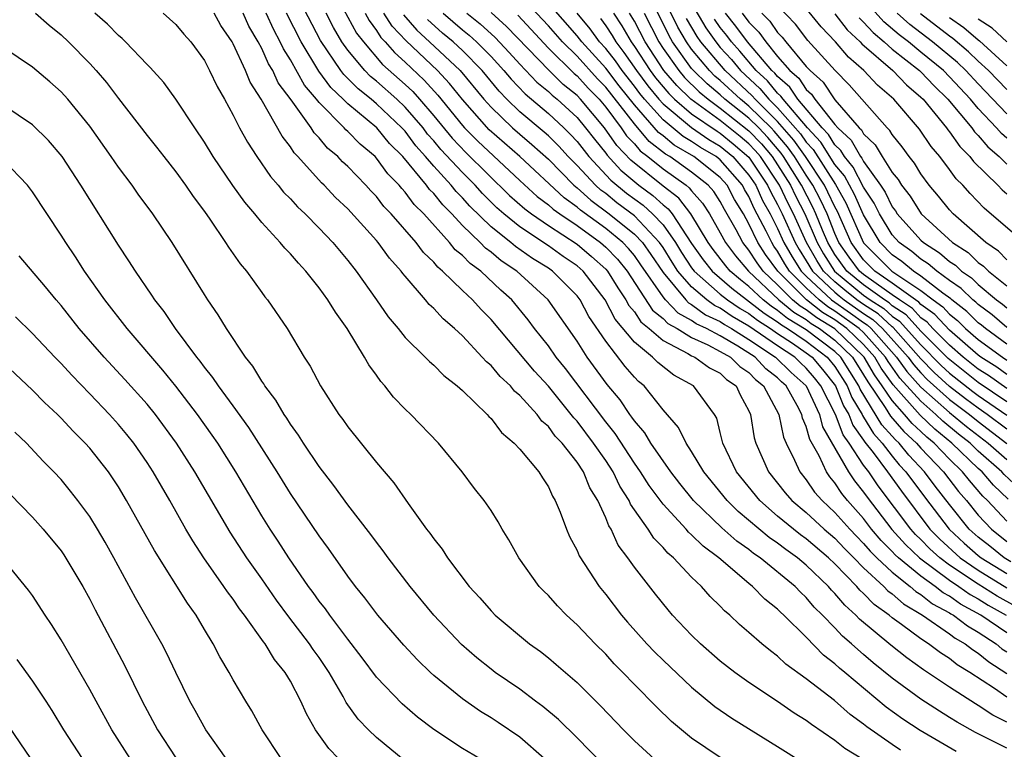
# Model space of a CAD drawing. Units: inches. Extents: x 2502000 to 2505000, y 1491000 to 1494000.
# Drawn here: x 2502468 to 2502537, y 1492070 to 1492121 of the extents above; entities that cross this region are included whole.
import ezdxf

# ---------------------------------------------------------------- set-up
doc = ezdxf.new("R2010")
doc.units = ezdxf.units.IN
doc.header["$MEASUREMENT"] = 0
doc.layers.add('LD25021491_2ft', color=230, linetype='Continuous')

msp = doc.modelspace()

# ---------------------------------------------------------------- linework, layer by layer
at = {"layer": 'LD25021491_2ft'}
for points, elevation in [([(2502537, 1492071.538), (2502536.011, 1492072.011), (2502535, 1492072.692), (2502534.801, 1492072.8), (2502533, 1492073.962), (2502531.455, 1492075), (2502531.174, 1492075.174), (2502530.01, 1492076.011), (2502528.899, 1492076.9), (2502526.719, 1492078.719), (2502526.462, 1492079), (2502525.68, 1492079.681), (2502525, 1492080.508), (2502524.75, 1492080.75), (2502524.544, 1492081), (2502523, 1492082.488), (2502522.387, 1492083), (2502521.571, 1492083.571), (2502521, 1492084.019), (2502520.412, 1492084.412), (2502518.239, 1492086.239), (2502517.468, 1492087), (2502515.851, 1492089), (2502515, 1492090.422), (2502514.608, 1492091), (2502514.092, 1492092.092), (2502513, 1492093.324), (2502511.674, 1492095), (2502511.301, 1492095.301), (2502511, 1492095.613), (2502510.356, 1492096.356), (2502509, 1492098.117), (2502507.833, 1492099.833), (2502507.208, 1492101), (2502507, 1492101.27), (2502505.288, 1492103), (2502505, 1492103.201), (2502503.891, 1492103.891), (2502502.714, 1492104.714), (2502502.375, 1492105), (2502501, 1492106.088), (2502499.531, 1492107.531), (2502499, 1492108.131), (2502498.566, 1492108.566), (2502498.217, 1492109), (2502497, 1492110.323), (2502496.426, 1492111), (2502495.751, 1492111.751), (2502495, 1492112.764), (2502494.784, 1492113), (2502493, 1492114.69), (2502492.633, 1492115), (2502491.719, 1492115.719), (2502491, 1492116.457), (2502490.722, 1492116.722), (2502490.519, 1492117), (2502489.097, 1492119.097), (2502487.07, 1492123)], 8500), ([(2502537, 1492093.879), (2502535, 1492095.228), (2502532.905, 1492096.905), (2502531, 1492098.815), (2502529.958, 1492099.958), (2502529, 1492100.588), (2502528.785, 1492100.785), (2502528.45, 1492101), (2502527, 1492102.048), (2502525.83, 1492103), (2502525, 1492104.169), (2502524.496, 1492105), (2502524.125, 1492105.875), (2502523.675, 1492107), (2502523.459, 1492107.459), (2502522.668, 1492109), (2502521.405, 1492111), (2502521.238, 1492111.238), (2502520.321, 1492112.321), (2502519.678, 1492113), (2502519, 1492113.669), (2502517.319, 1492115), (2502517, 1492115.297), (2502516.071, 1492116.071), (2502515.13, 1492117), (2502515, 1492117.156), (2502513.666, 1492119), (2502513.42, 1492119.42), (2502513, 1492120.288), (2502511.64, 1492123)], 8464), ([(2502537, 1492094.812), (2502535.72, 1492095.72), (2502535, 1492096.172), (2502533.958, 1492097), (2502533, 1492097.835), (2502531.837, 1492099), (2502531.437, 1492099.437), (2502531, 1492099.751), (2502530.403, 1492100.402), (2502529.494, 1492101), (2502529, 1492101.356), (2502527.87, 1492102.13), (2502527, 1492102.759), (2502526.704, 1492103), (2502525.984, 1492103.984), (2502525.277, 1492105), (2502525, 1492105.627), (2502524.45, 1492107), (2502523.987, 1492107.987), (2502523.459, 1492109), (2502523, 1492109.692), (2502522.172, 1492111), (2502521.688, 1492111.688), (2502520.765, 1492112.766), (2502520.543, 1492113), (2502519, 1492114.523), (2502518.398, 1492115), (2502517, 1492116.304), (2502516.62, 1492116.62), (2502516.236, 1492117), (2502515, 1492118.491), (2502514.631, 1492119), (2502514.029, 1492120.029), (2502512.564, 1492123)], 8462), ([(2502537, 1492085.555), (2502535.644, 1492087), (2502535.311, 1492087.311), (2502534.387, 1492088.387), (2502533.911, 1492089), (2502533, 1492089.877), (2502531.917, 1492091), (2502531.41, 1492091.411), (2502531, 1492091.811), (2502530.377, 1492092.377), (2502529.853, 1492093), (2502529, 1492093.968), (2502528.302, 1492095), (2502527.758, 1492095.758), (2502527.034, 1492097), (2502527, 1492097.039), (2502525, 1492098.972), (2502523.736, 1492099.736), (2502523, 1492100.314), (2502522.568, 1492100.568), (2502522.044, 1492101), (2502521, 1492102.047), (2502519.997, 1492103), (2502519.574, 1492103.573), (2502519, 1492104.478), (2502518.579, 1492105), (2502518.11, 1492105.89), (2502517.301, 1492107.301), (2502517, 1492107.865), (2502516.552, 1492108.552), (2502516.15, 1492109), (2502515, 1492109.915), (2502513.466, 1492111), (2502513.17, 1492111.17), (2502512.044, 1492112.044), (2502511, 1492113.273), (2502509, 1492115.845), (2502508.429, 1492116.429), (2502507, 1492117.996), (2502505.984, 1492119), (2502505, 1492120.122), (2502503, 1492122.253)], 8478), ([(2502537, 1492112.278), (2502536.613, 1492112.613), (2502536.284, 1492113), (2502535, 1492114.352), (2502534.45, 1492115), (2502533, 1492116.561), (2502532.565, 1492117), (2502531, 1492118.293), (2502530.127, 1492119), (2502529.49, 1492119.49), (2502528.412, 1492120.412), (2502527, 1492122.002)], 8440), ([(2502537.095, 1492087.095), (2502536.06, 1492088.06), (2502535.261, 1492089), (2502535, 1492089.23), (2502533.165, 1492091), (2502531.968, 1492091.968), (2502530.954, 1492092.954), (2502529.068, 1492095.067), (2502528.232, 1492096.232), (2502527.785, 1492097), (2502527, 1492097.875), (2502525.835, 1492099), (2502525, 1492099.598), (2502524.123, 1492100.123), (2502523.009, 1492101), (2502521.013, 1492103), (2502520.159, 1492104.159), (2502519.626, 1492105), (2502519, 1492106.307), (2502518.61, 1492107), (2502518, 1492108), (2502517.466, 1492109), (2502517, 1492109.536), (2502515.145, 1492111), (2502513.786, 1492111.786), (2502513, 1492112.439), (2502512.682, 1492112.683), (2502511, 1492114.612), (2502509.943, 1492115.943), (2502509, 1492117.171), (2502507.33, 1492119), (2502507, 1492119.42), (2502505, 1492121.702)], 8476), ([(2502515, 1492121.678), (2502515.979, 1492119.979), (2502516.677, 1492119), (2502517, 1492118.616), (2502517.769, 1492117.769), (2502518.411, 1492117), (2502519.758, 1492115.758), (2502520.387, 1492115), (2502521, 1492114.396), (2502522.589, 1492112.589), (2502523, 1492112.003), (2502523.487, 1492111.487), (2502525.049, 1492109.049), (2502525.768, 1492107.768), (2502527, 1492104.982), (2502528.959, 1492103), (2502531, 1492101.655), (2502531.848, 1492101), (2502532.518, 1492100.518), (2502533, 1492099.992), (2502533.559, 1492099.559), (2502534.119, 1492099), (2502535, 1492098.239), (2502536.69, 1492097), (2502537, 1492096.794)], 8458), ([(2502537, 1492103.802), (2502536.404, 1492104.403), (2502535.521, 1492105), (2502533.26, 1492107), (2502533, 1492107.28), (2502532.236, 1492108.236), (2502531.582, 1492109), (2502531, 1492109.785), (2502530.548, 1492110.548), (2502530.174, 1492111), (2502529.685, 1492111.685), (2502529, 1492112.536), (2502528.828, 1492112.828), (2502528.649, 1492113), (2502525.995, 1492115.996), (2502525.005, 1492117.005), (2502523.111, 1492119.111), (2502522.239, 1492120.239), (2502521, 1492121.535)], 8448), ([(2502538.212, 1492105), (2502535.407, 1492107.408), (2502534.427, 1492108.427), (2502533.922, 1492109), (2502533.456, 1492109.456), (2502533, 1492110.091), (2502532.316, 1492111), (2502531.706, 1492111.706), (2502530.907, 1492112.907), (2502529.114, 1492115), (2502527.978, 1492115.978), (2502527.023, 1492117), (2502525.94, 1492117.94), (2502525.043, 1492119), (2502524.046, 1492120.046), (2502523, 1492121.333)], 8446), ([(2502469.214, 1492121), (2502470.16, 1492120.16), (2502471, 1492119.484), (2502471.512, 1492119), (2502473, 1492117.492), (2502473.454, 1492117), (2502474.164, 1492116.164), (2502475, 1492115.049), (2502477, 1492112.472), (2502477.66, 1492111.659), (2502478.156, 1492111), (2502479, 1492109.925), (2502479.67, 1492109), (2502480.212, 1492108.211), (2502481, 1492107.157), (2502481.374, 1492106.626), (2502482.479, 1492105), (2502482.677, 1492104.677), (2502483.503, 1492103.503), (2502483.934, 1492103), (2502485, 1492101.52), (2502485.221, 1492101.221), (2502485.407, 1492101), (2502486.768, 1492099), (2502487.97, 1492097), (2502488.379, 1492096.379), (2502489.104, 1492095), (2502490.387, 1492093), (2502490.654, 1492092.654), (2502491, 1492092.143), (2502493, 1492089.648), (2502494.223, 1492088.223), (2502495.216, 1492086.784), (2502496.504, 1492085), (2502496.724, 1492084.724), (2502497, 1492084.311), (2502497.591, 1492083.591), (2502497.956, 1492083), (2502499.475, 1492081), (2502500.209, 1492080.209), (2502501, 1492079.287), (2502501.28, 1492079), (2502503.688, 1492077), (2502504.448, 1492076.448), (2502505, 1492076.017), (2502505.555, 1492075.555), (2502507, 1492074.296), (2502508.655, 1492072.655), (2502510.236, 1492071), (2502511, 1492070.231), (2502512.681, 1492068.681)], 8514), ([(2502517, 1492069.054), (2502515, 1492070.412), (2502513.582, 1492071.582), (2502512.564, 1492072.564), (2502511, 1492074.165), (2502510.204, 1492075), (2502509.603, 1492075.603), (2502509, 1492076.266), (2502508.258, 1492077), (2502507, 1492078.329), (2502506.263, 1492079), (2502505.639, 1492079.64), (2502505, 1492080.368), (2502504.676, 1492080.676), (2502504.366, 1492081), (2502502.941, 1492083), (2502502.243, 1492084.243), (2502501.776, 1492085), (2502501.498, 1492085.498), (2502501, 1492086.294), (2502500.518, 1492087), (2502499.842, 1492087.842), (2502498.992, 1492089), (2502497.337, 1492091), (2502495.398, 1492093), (2502495, 1492093.378), (2502494.201, 1492094.201), (2502493.588, 1492095), (2502493.301, 1492095.301), (2502493, 1492095.741), (2502492.463, 1492096.462), (2502492.18, 1492097), (2502490.967, 1492099), (2502490.134, 1492100.134), (2502489.618, 1492101), (2502489, 1492101.843), (2502488.076, 1492103), (2502487.552, 1492103.552), (2502487, 1492104.202), (2502486.607, 1492104.607), (2502486.292, 1492105), (2502485, 1492106.404), (2502484.518, 1492107), (2502483.819, 1492107.819), (2502482.991, 1492108.991), (2502481.612, 1492111), (2502481, 1492112.014), (2502480.329, 1492113), (2502479.013, 1492115.013), (2502478.163, 1492116.164), (2502477.221, 1492117.221), (2502477, 1492117.433), (2502475.502, 1492119), (2502475.247, 1492119.247), (2502475, 1492119.444), (2502474.233, 1492120.233), (2502473.343, 1492121)], 8512), ([(2502478.129, 1492121), (2502479, 1492120.228), (2502479.55, 1492119.55), (2502480.055, 1492119), (2502481, 1492117.697), (2502481.361, 1492117), (2502481.882, 1492115.882), (2502482.39, 1492115), (2502483, 1492113.89), (2502483.453, 1492113), (2502484, 1492112), (2502484.659, 1492111), (2502485.616, 1492109.616), (2502486.151, 1492109), (2502486.527, 1492108.527), (2502487, 1492108.046), (2502487.495, 1492107.495), (2502488.023, 1492107), (2502489, 1492106.005), (2502489.955, 1492105), (2502491, 1492103.757), (2502491.599, 1492103), (2502493.015, 1492101), (2502493.826, 1492099.826), (2502494.512, 1492099), (2502495, 1492098.384), (2502496.408, 1492097), (2502496.694, 1492096.694), (2502497, 1492096.439), (2502497.713, 1492095.713), (2502498.642, 1492095), (2502499, 1492094.673), (2502500.726, 1492093), (2502500.85, 1492092.851), (2502501, 1492092.71), (2502501.737, 1492091.737), (2502502.62, 1492091), (2502503, 1492090.578), (2502504.339, 1492089), (2502504.588, 1492088.588), (2502505, 1492087.962), (2502505.291, 1492087.292), (2502505.483, 1492087), (2502505.823, 1492086.177), (2502506.257, 1492085), (2502506.484, 1492084.484), (2502507, 1492083.512), (2502507.145, 1492083.145), (2502508.539, 1492081), (2502509, 1492080.437), (2502510.099, 1492079), (2502510.516, 1492078.516), (2502511.878, 1492077), (2502512.424, 1492076.424), (2502513, 1492075.857), (2502515, 1492073.97), (2502516.626, 1492072.626), (2502517.801, 1492071.801), (2502521, 1492069.83), (2502522.733, 1492068.733)], 8510), ([(2502527, 1492068.898), (2502525.692, 1492069.692), (2502525, 1492070.247), (2502523.36, 1492071.36), (2502523, 1492071.646), (2502522.161, 1492072.161), (2502521, 1492072.962), (2502519, 1492074.284), (2502518.009, 1492075), (2502517, 1492075.793), (2502515.609, 1492077), (2502515, 1492077.595), (2502513.672, 1492079), (2502513.357, 1492079.358), (2502512.466, 1492080.466), (2502511, 1492082.354), (2502510.554, 1492083), (2502509.878, 1492083.878), (2502509.378, 1492085), (2502509.222, 1492085.222), (2502509, 1492085.799), (2502508.445, 1492087), (2502507.883, 1492087.883), (2502507.441, 1492089), (2502507, 1492089.665), (2502505.953, 1492091), (2502505.481, 1492091.481), (2502505, 1492092.153), (2502504.539, 1492092.54), (2502504.208, 1492093), (2502503, 1492094.336), (2502502.637, 1492094.637), (2502502.347, 1492095), (2502501.64, 1492095.641), (2502501, 1492096.408), (2502500.674, 1492096.674), (2502500.391, 1492097), (2502499, 1492098.482), (2502498.446, 1492099), (2502497.666, 1492099.666), (2502497, 1492100.4), (2502496.686, 1492100.686), (2502496.433, 1492101), (2502495, 1492102.644), (2502494.838, 1492102.838), (2502494.728, 1492103), (2502493.906, 1492103.906), (2502493.121, 1492105), (2502493, 1492105.14), (2502491, 1492107.347), (2502490.15, 1492108.15), (2502489.348, 1492109), (2502489.165, 1492109.165), (2502487.526, 1492111), (2502487.264, 1492111.264), (2502487, 1492111.684), (2502486.418, 1492112.417), (2502484.961, 1492115), (2502484.188, 1492116.188), (2502483.863, 1492117), (2502483, 1492118.872), (2502482.928, 1492119), (2502482.137, 1492120.137), (2502481.669, 1492121)], 8508), ([(2502529.58, 1492069.58), (2502529, 1492069.967), (2502527.213, 1492071.213), (2502527, 1492071.396), (2502526.072, 1492072.072), (2502524.967, 1492073.033), (2502523, 1492074.556), (2502521.58, 1492075.58), (2502521, 1492076.137), (2502520.497, 1492076.497), (2502519.896, 1492077), (2502519, 1492077.795), (2502518.344, 1492078.344), (2502517.66, 1492079), (2502517.295, 1492079.295), (2502517, 1492079.62), (2502516.295, 1492080.295), (2502515.694, 1492081), (2502515, 1492081.649), (2502513.738, 1492083), (2502513.332, 1492083.332), (2502513, 1492083.725), (2502512.362, 1492084.362), (2502511.96, 1492085), (2502510.739, 1492086.739), (2502510.638, 1492087), (2502509.994, 1492087.994), (2502509.516, 1492089), (2502509, 1492089.78), (2502508.157, 1492091), (2502507, 1492092.527), (2502506.766, 1492092.766), (2502506.598, 1492093), (2502505, 1492094.973), (2502504.029, 1492096.029), (2502501, 1492099.628), (2502500.32, 1492100.32), (2502499.716, 1492101), (2502499, 1492101.657), (2502497.622, 1492103), (2502497.277, 1492103.277), (2502497, 1492103.626), (2502496.294, 1492104.294), (2502495.784, 1492105), (2502494.037, 1492107), (2502493.521, 1492107.521), (2502493, 1492108.212), (2502492.605, 1492108.605), (2502492.261, 1492109), (2502491, 1492110.307), (2502490.636, 1492110.636), (2502490.311, 1492111), (2502489.595, 1492111.595), (2502489, 1492112.313), (2502488.657, 1492112.657), (2502488.442, 1492113), (2502487.049, 1492114.952), (2502486.154, 1492116.154), (2502485.775, 1492117), (2502485.473, 1492117.473), (2502485, 1492118.533), (2502484.75, 1492119), (2502484.107, 1492120.107), (2502483.702, 1492121)], 8506), ([(2502533.469, 1492069.469), (2502530.951, 1492070.951), (2502529.735, 1492071.735), (2502528.58, 1492072.58), (2502525.691, 1492075), (2502525.307, 1492075.307), (2502525, 1492075.604), (2502524.209, 1492076.209), (2502523, 1492077.451), (2502521.422, 1492079), (2502521.199, 1492079.199), (2502521, 1492079.414), (2502520.109, 1492080.109), (2502519.253, 1492081), (2502519, 1492081.197), (2502516.892, 1492083), (2502515.801, 1492083.801), (2502515, 1492084.61), (2502514.786, 1492084.786), (2502514.605, 1492085), (2502513, 1492086.739), (2502512.043, 1492088.043), (2502511.436, 1492089), (2502511, 1492089.612), (2502509.663, 1492091.663), (2502509, 1492092.477), (2502506.201, 1492096.202), (2502505.556, 1492097), (2502505, 1492097.786), (2502504.042, 1492099), (2502503.595, 1492099.595), (2502502.445, 1492101), (2502501.681, 1492101.681), (2502500.278, 1492103), (2502499.533, 1492103.533), (2502499, 1492104.097), (2502498.499, 1492104.499), (2502498.102, 1492105), (2502496.3, 1492107), (2502495.646, 1492107.646), (2502495, 1492108.522), (2502494.763, 1492108.763), (2502494.583, 1492109), (2502493.802, 1492109.802), (2502493, 1492110.898), (2502492.902, 1492111), (2502491.865, 1492111.865), (2502491, 1492112.744), (2502490.86, 1492112.86), (2502490.744, 1492113), (2502489, 1492114.77), (2502488.823, 1492115), (2502487.988, 1492115.988), (2502487, 1492117.742), (2502486.51, 1492118.51), (2502486.291, 1492119), (2502485.842, 1492119.842), (2502485.309, 1492121)], 8504), ([(2502537, 1492069.702), (2502535.559, 1492070.441), (2502534.806, 1492070.806), (2502533.521, 1492071.521), (2502533, 1492071.862), (2502532.284, 1492072.284), (2502531, 1492073.124), (2502529, 1492074.596), (2502527.671, 1492075.671), (2502527, 1492076.258), (2502526.587, 1492076.587), (2502526.162, 1492077), (2502525.531, 1492077.531), (2502525, 1492078.113), (2502524.137, 1492079), (2502523.559, 1492079.559), (2502523, 1492080.238), (2502522.596, 1492080.596), (2502522.224, 1492081), (2502519.771, 1492083), (2502519.309, 1492083.309), (2502519, 1492083.567), (2502518.154, 1492084.154), (2502517.101, 1492085.101), (2502515.136, 1492087), (2502514.181, 1492088.182), (2502513.552, 1492089), (2502512.152, 1492091), (2502511.725, 1492091.725), (2502511, 1492092.548), (2502510.824, 1492092.824), (2502510.68, 1492093), (2502510.015, 1492094.015), (2502509.099, 1492095.099), (2502507.718, 1492097), (2502507, 1492098.114), (2502504.983, 1492101), (2502502.79, 1492103), (2502501.717, 1492103.717), (2502501, 1492104.322), (2502500.605, 1492104.605), (2502500.231, 1492105), (2502499, 1492106.195), (2502498.256, 1492107), (2502497.629, 1492107.629), (2502497, 1492108.412), (2502496.704, 1492108.704), (2502496.486, 1492109), (2502494.837, 1492111), (2502493.923, 1492111.923), (2502493.02, 1492113), (2502491, 1492114.67), (2502490.674, 1492115), (2502489.817, 1492115.817), (2502488.971, 1492116.971), (2502487.743, 1492119), (2502486.736, 1492121)], 8502), ([(2502537, 1492073.271), (2502536.123, 1492073.877), (2502534.409, 1492075), (2502533.531, 1492075.531), (2502533, 1492075.961), (2502532.358, 1492076.358), (2502531.524, 1492077), (2502531, 1492077.338), (2502529.653, 1492078.347), (2502529, 1492078.816), (2502528.782, 1492079), (2502527.736, 1492079.736), (2502527, 1492080.508), (2502526.737, 1492080.737), (2502526.521, 1492081), (2502525, 1492082.57), (2502524.554, 1492083), (2502523, 1492084.324), (2502522.602, 1492084.603), (2502522.095, 1492085), (2502521, 1492085.914), (2502519.747, 1492087), (2502518.121, 1492089), (2502517.175, 1492091), (2502517, 1492091.753), (2502516.745, 1492092.745), (2502516.593, 1492093), (2502515.132, 1492095), (2502513.752, 1492095.752), (2502512.63, 1492096.629), (2502512.272, 1492097), (2502511, 1492098.047), (2502509.659, 1492099.66), (2502508.965, 1492101), (2502507.419, 1492103), (2502507, 1492103.368), (2502506.023, 1492104.023), (2502505, 1492104.779), (2502503, 1492106.092), (2502501.885, 1492107), (2502501.414, 1492107.414), (2502500.413, 1492108.413), (2502499.892, 1492109), (2502499, 1492109.891), (2502497.497, 1492111.498), (2502497, 1492112.096), (2502496.572, 1492112.572), (2502496.255, 1492113), (2502495, 1492114.458), (2502494.428, 1492115), (2502493, 1492116.269), (2502492.59, 1492116.59), (2502492.192, 1492117), (2502491, 1492118.421), (2502490.594, 1492119), (2502490.004, 1492120.004), (2502489.494, 1492121)], 8498), ([(2502490.713, 1492121.287), (2502491.621, 1492119.621), (2502492.089, 1492119), (2502493.435, 1492117.435), (2502495, 1492116.038), (2502495.536, 1492115.536), (2502496.014, 1492115), (2502497, 1492113.844), (2502498.285, 1492112.285), (2502499.266, 1492111.266), (2502502.294, 1492108.294), (2502503.352, 1492107.352), (2502503.825, 1492107), (2502505, 1492106.194), (2502507, 1492104.885), (2502508.015, 1492104.015), (2502509, 1492103.133), (2502509.119, 1492103), (2502509.839, 1492101.839), (2502510.413, 1492101), (2502510.612, 1492100.612), (2502511, 1492100.154), (2502511.457, 1492099.457), (2502512.028, 1492099), (2502513, 1492098.156), (2502514.733, 1492097.267), (2502515, 1492097.103), (2502515.231, 1492097), (2502516.25, 1492096.251), (2502517, 1492095.874), (2502517.442, 1492095.442), (2502518.097, 1492095), (2502518.376, 1492094.376), (2502519, 1492093.244), (2502519.11, 1492093), (2502519.369, 1492091.369), (2502519.474, 1492091), (2502520.361, 1492089), (2502521.536, 1492087.537), (2502521.995, 1492087), (2502523, 1492086.155), (2502524.253, 1492085), (2502525, 1492084.363), (2502525.658, 1492083.658), (2502526.325, 1492083), (2502527, 1492082.306), (2502528.414, 1492081), (2502528.7, 1492080.7), (2502529, 1492080.489), (2502529.782, 1492079.782), (2502531.117, 1492079), (2502533, 1492077.694), (2502533.389, 1492077.389), (2502534.086, 1492077), (2502534.592, 1492076.592), (2502535, 1492076.345), (2502535.73, 1492075.73), (2502537, 1492074.922)], 8496), ([(2502492.207, 1492121), (2502492.487, 1492120.487), (2502493, 1492119.805), (2502493.315, 1492119.315), (2502493.612, 1492119), (2502494.256, 1492118.256), (2502495, 1492117.586), (2502496.332, 1492116.332), (2502497.283, 1492115.283), (2502499, 1492113.167), (2502499.147, 1492113), (2502500.069, 1492112.069), (2502503, 1492109.331), (2502504.218, 1492108.218), (2502505, 1492107.635), (2502505.329, 1492107.33), (2502505.789, 1492107), (2502507, 1492106.178), (2502508.636, 1492105), (2502509, 1492104.681), (2502509.827, 1492103.828), (2502510.506, 1492103), (2502512.278, 1492100.278), (2502513, 1492099.7), (2502513.342, 1492099.342), (2502513.982, 1492099), (2502515, 1492098.376), (2502516.129, 1492097.871), (2502517, 1492097.407), (2502517.702, 1492097), (2502518.359, 1492096.359), (2502519, 1492095.926), (2502519.447, 1492095.446), (2502520.017, 1492095), (2502521.079, 1492093), (2502521.411, 1492091.411), (2502521.595, 1492091), (2502522.179, 1492089.82), (2502522.538, 1492089), (2502523, 1492088.44), (2502523.583, 1492087.583), (2502524.1, 1492087), (2502525, 1492086.169), (2502526.028, 1492085), (2502526.497, 1492084.497), (2502527, 1492084.002), (2502527.457, 1492083.457), (2502527.923, 1492083), (2502529, 1492081.99), (2502530.252, 1492081), (2502530.645, 1492080.645), (2502531, 1492080.438), (2502531.795, 1492079.795), (2502533, 1492079.159), (2502533.093, 1492079.092), (2502533.268, 1492079), (2502534.24, 1492078.24), (2502535, 1492077.816), (2502536.245, 1492077), (2502536.655, 1492076.655), (2502537, 1492076.437)], 8494), ([(2502537, 1492077.758), (2502535.188, 1492079), (2502533.761, 1492079.762), (2502533, 1492080.311), (2502532.549, 1492080.549), (2502531.991, 1492081), (2502531, 1492081.711), (2502529.437, 1492083), (2502529.211, 1492083.211), (2502529, 1492083.449), (2502528.218, 1492084.217), (2502527.561, 1492085), (2502527, 1492085.731), (2502525.882, 1492087), (2502525.482, 1492087.482), (2502525, 1492088.238), (2502524.642, 1492088.642), (2502524.398, 1492089), (2502523.891, 1492090.108), (2502523.244, 1492091.244), (2502523, 1492092.172), (2502522.743, 1492092.744), (2502522.69, 1492093), (2502522.37, 1492093.63), (2502521.588, 1492095), (2502521.276, 1492095.276), (2502521, 1492095.552), (2502520.187, 1492096.187), (2502519.43, 1492097), (2502518.233, 1492097.767), (2502517, 1492098.481), (2502516.026, 1492099), (2502515.324, 1492099.325), (2502515, 1492099.564), (2502514.064, 1492100.064), (2502513.171, 1492101), (2502513, 1492101.205), (2502511.454, 1492103.454), (2502511, 1492104.089), (2502510.59, 1492104.59), (2502510.192, 1492105), (2502509, 1492105.972), (2502507.25, 1492107.25), (2502507, 1492107.478), (2502506.114, 1492108.114), (2502503, 1492111), (2502500.872, 1492112.872), (2502499, 1492114.978), (2502498.103, 1492116.103), (2502497.256, 1492117), (2502495.07, 1492119.07), (2502494.104, 1492120.103), (2502493.528, 1492121)], 8492), ([(2502494.892, 1492120.893), (2502495.815, 1492119.815), (2502496.711, 1492119), (2502498.852, 1492117), (2502500.5, 1492115), (2502501, 1492114.437), (2502502.491, 1492113), (2502503, 1492112.554), (2502503.852, 1492111.853), (2502505, 1492110.812), (2502506.788, 1492109), (2502507, 1492108.825), (2502507.955, 1492107.955), (2502509.254, 1492107), (2502511, 1492105.591), (2502511.558, 1492105), (2502512.159, 1492104.159), (2502513, 1492102.898), (2502514.583, 1492101), (2502514.787, 1492100.787), (2502515, 1492100.673), (2502515.962, 1492099.962), (2502517, 1492099.482), (2502517.285, 1492099.285), (2502517.785, 1492099), (2502519, 1492098.239), (2502520.861, 1492097), (2502521.935, 1492095.936), (2502522.993, 1492095), (2502523.914, 1492093), (2502524.14, 1492092.14), (2502525.951, 1492089), (2502526.36, 1492088.36), (2502527, 1492087.587), (2502527.236, 1492087.236), (2502528.978, 1492084.978), (2502529.919, 1492083.919), (2502530.904, 1492083), (2502533, 1492081.426), (2502533.641, 1492081), (2502534.431, 1492080.431), (2502535, 1492080.131), (2502535.692, 1492079.692), (2502536.951, 1492079)], 8490), ([(2502497.662, 1492121), (2502499, 1492119.844), (2502499.472, 1492119.472), (2502499.991, 1492119), (2502501, 1492117.98), (2502501.896, 1492117), (2502502.393, 1492116.393), (2502503.371, 1492115.371), (2502505, 1492114.011), (2502506.09, 1492113), (2502506.552, 1492112.551), (2502507, 1492112.055), (2502507.828, 1492111), (2502509.36, 1492109.36), (2502510.457, 1492108.457), (2502511.611, 1492107.611), (2502512.275, 1492107), (2502513, 1492106.225), (2502513.873, 1492105), (2502514.301, 1492104.301), (2502515, 1492103.239), (2502515.177, 1492103), (2502517, 1492101.407), (2502517.5, 1492101), (2502518.386, 1492100.387), (2502519, 1492100.038), (2502519.583, 1492099.583), (2502520.492, 1492099), (2502521, 1492098.646), (2502522.029, 1492097.971), (2502523, 1492097.311), (2502523.407, 1492097), (2502524.137, 1492096.137), (2502525.035, 1492095), (2502525.604, 1492093.605), (2502525.962, 1492093), (2502526.248, 1492092.248), (2502527, 1492091.207), (2502527.078, 1492091.078), (2502527.66, 1492090.339), (2502528.658, 1492089), (2502529.639, 1492087.639), (2502531.631, 1492085), (2502532.307, 1492084.307), (2502533.741, 1492083), (2502535, 1492082.134), (2502537, 1492080.913)], 8486), ([(2502499.304, 1492121), (2502500.252, 1492120.252), (2502501.299, 1492119.299), (2502502.27, 1492118.27), (2502503, 1492117.458), (2502504.198, 1492116.198), (2502505, 1492115.543), (2502505.274, 1492115.274), (2502505.617, 1492115), (2502507, 1492113.719), (2502507.602, 1492113), (2502508.208, 1492112.208), (2502509, 1492111.232), (2502509.095, 1492111.095), (2502510.054, 1492110.054), (2502511.313, 1492109), (2502512.289, 1492108.29), (2502513, 1492107.636), (2502513.359, 1492107.359), (2502513.638, 1492107), (2502515, 1492104.929), (2502515.802, 1492103.802), (2502516.429, 1492103), (2502517.808, 1492101.809), (2502520.069, 1492100.068), (2502521, 1492099.471), (2502521.258, 1492099.258), (2502521.699, 1492099), (2502523, 1492098.115), (2502524.459, 1492097), (2502525, 1492096.339), (2502525.853, 1492095), (2502526.185, 1492094.185), (2502526.887, 1492093), (2502526.918, 1492092.918), (2502527, 1492092.805), (2502527.679, 1492091.679), (2502528.298, 1492091), (2502529, 1492090.094), (2502529.492, 1492089.492), (2502529.956, 1492089), (2502531.249, 1492087.249), (2502532.966, 1492085), (2502534.025, 1492084.025), (2502535, 1492083.157), (2502535.197, 1492083), (2502537, 1492081.894)], 8484), ([(2502537.273, 1492082.727), (2502536.798, 1492083), (2502535.806, 1492083.806), (2502535, 1492084.435), (2502534.376, 1492085), (2502533, 1492086.712), (2502532.003, 1492088.003), (2502531.256, 1492089), (2502530.158, 1492090.158), (2502529.47, 1492091), (2502529.224, 1492091.224), (2502529, 1492091.49), (2502528.281, 1492092.28), (2502526.766, 1492094.766), (2502526.671, 1492095), (2502525.398, 1492097), (2502525, 1492097.385), (2502523, 1492098.919), (2502521.695, 1492099.695), (2502521, 1492100.268), (2502520.554, 1492100.554), (2502519.982, 1492101), (2502519, 1492101.929), (2502518.398, 1492102.398), (2502517.696, 1492103), (2502517.377, 1492103.377), (2502516.506, 1492104.505), (2502516.153, 1492105), (2502514.943, 1492107), (2502514.093, 1492108.093), (2502513, 1492108.939), (2502510.748, 1492110.748), (2502509.776, 1492111.776), (2502508.927, 1492113), (2502507.245, 1492115), (2502507, 1492115.26), (2502506.034, 1492116.034), (2502505.046, 1492117), (2502502.078, 1492120.079), (2502501, 1492121.064)], 8482), ([(2502502.858, 1492120.858), (2502505, 1492118.564), (2502506.794, 1492116.794), (2502507, 1492116.628), (2502507.776, 1492115.776), (2502508.536, 1492115), (2502509, 1492114.449), (2502510.085, 1492113), (2502510.458, 1492112.458), (2502511, 1492111.889), (2502511.406, 1492111.406), (2502511.935, 1492111), (2502513, 1492110.136), (2502514.605, 1492109), (2502514.827, 1492108.828), (2502515, 1492108.606), (2502515.759, 1492107.759), (2502516.254, 1492107), (2502517, 1492105.686), (2502517.361, 1492105), (2502518.069, 1492104.069), (2502518.973, 1492103), (2502521.079, 1492101), (2502522.131, 1492100.131), (2502523, 1492099.622), (2502523.348, 1492099.348), (2502523.929, 1492099), (2502525, 1492098.179), (2502526.218, 1492097), (2502527, 1492095.771), (2502527.283, 1492095.283), (2502528.505, 1492093.495), (2502528.882, 1492092.882), (2502529.801, 1492091.801), (2502530.681, 1492091), (2502531, 1492090.639), (2502532.576, 1492089), (2502533.632, 1492087.632), (2502534.176, 1492087), (2502535, 1492085.976), (2502535.913, 1492085), (2502537, 1492084.136)], 8480), ([(2502537.846, 1492087.846), (2502536.809, 1492088.809), (2502536.647, 1492089), (2502535, 1492090.448), (2502534.427, 1492091), (2502533.621, 1492091.621), (2502532.525, 1492092.525), (2502532.038, 1492093), (2502531, 1492093.918), (2502529.537, 1492095.537), (2502528.706, 1492096.706), (2502528.535, 1492097), (2502527, 1492098.711), (2502526.7, 1492099), (2502525, 1492100.217), (2502524.511, 1492100.51), (2502523.888, 1492101), (2502523, 1492101.83), (2502521.833, 1492103), (2502521.507, 1492103.507), (2502521, 1492104.4), (2502520.745, 1492104.745), (2502520.584, 1492105), (2502520.2, 1492105.799), (2502519.373, 1492107.373), (2502519, 1492108.204), (2502518.698, 1492108.698), (2502518.537, 1492109), (2502517, 1492110.77), (2502516.708, 1492111), (2502515.626, 1492111.626), (2502515, 1492112.06), (2502514.403, 1492112.403), (2502513, 1492113.564), (2502511.714, 1492115), (2502511.39, 1492115.39), (2502511, 1492115.917), (2502510.145, 1492117), (2502509.674, 1492117.673), (2502509, 1492118.539), (2502508.579, 1492119), (2502507.911, 1492119.911), (2502507, 1492121.009)], 8474), ([(2502508.632, 1492120.632), (2502509, 1492120.13), (2502509.449, 1492119.448), (2502509.706, 1492119), (2502510.272, 1492118.272), (2502511.153, 1492117), (2502511.938, 1492115.938), (2502512.718, 1492115), (2502513, 1492114.685), (2502515, 1492113.03), (2502516.198, 1492112.198), (2502517, 1492111.734), (2502517.884, 1492111), (2502519, 1492109.712), (2502519.471, 1492109), (2502519.945, 1492107.945), (2502520.469, 1492107), (2502521, 1492105.972), (2502521.442, 1492105), (2502522.006, 1492104.006), (2502522.652, 1492103), (2502523, 1492102.651), (2502524.768, 1492101), (2502526.08, 1492100.08), (2502527, 1492099.412), (2502527.251, 1492099.251), (2502527.523, 1492099), (2502529.305, 1492097), (2502530.007, 1492096.007), (2502531, 1492094.915), (2502533, 1492093.134), (2502534.17, 1492092.17), (2502535.701, 1492091), (2502537, 1492089.848)], 8472), ([(2502509.549, 1492121), (2502510.125, 1492120.125), (2502510.77, 1492119), (2502511, 1492118.686), (2502512.107, 1492117), (2502512.487, 1492116.486), (2502513.399, 1492115.399), (2502513.812, 1492115), (2502515, 1492113.99), (2502516.771, 1492112.77), (2502517, 1492112.638), (2502517.9, 1492111.9), (2502519, 1492110.966), (2502520.299, 1492109), (2502520.516, 1492108.517), (2502521, 1492107.645), (2502521.318, 1492107), (2502522.225, 1492105), (2502522.506, 1492104.505), (2502523, 1492103.734), (2502523.438, 1492103), (2502525, 1492101.529), (2502525.29, 1492101.29), (2502525.651, 1492101), (2502527, 1492100.041), (2502527.635, 1492099.635), (2502528.323, 1492099), (2502530.107, 1492097), (2502530.477, 1492096.477), (2502531, 1492095.902), (2502531.445, 1492095.445), (2502533, 1492094.041), (2502534.384, 1492093), (2502535, 1492092.504), (2502537, 1492090.986)], 8470), ([(2502537, 1492091.966), (2502535.633, 1492093), (2502535, 1492093.436), (2502534.099, 1492094.1), (2502533, 1492094.947), (2502531.932, 1492095.932), (2502531, 1492096.887), (2502529.069, 1492099.069), (2502529, 1492099.114), (2502528.018, 1492100.018), (2502527, 1492100.67), (2502526.536, 1492101), (2502525.684, 1492101.684), (2502525, 1492102.247), (2502524.2, 1492103), (2502523.741, 1492103.741), (2502523.007, 1492105), (2502522.107, 1492107), (2502521.732, 1492107.732), (2502521.119, 1492109), (2502519.796, 1492111), (2502519.432, 1492111.433), (2502519, 1492111.889), (2502518.396, 1492112.396), (2502517, 1492113.52), (2502514.942, 1492115), (2502513.954, 1492115.955), (2502513.065, 1492117), (2502511.749, 1492119), (2502511, 1492120.454), (2502510.67, 1492121)], 8468), ([(2502511.676, 1492121), (2502512.704, 1492119), (2502513, 1492118.549), (2502514.093, 1492117), (2502514.51, 1492116.51), (2502515.521, 1492115.521), (2502516.147, 1492115), (2502517, 1492114.388), (2502519, 1492112.802), (2502519.877, 1492111.877), (2502520.614, 1492111), (2502521, 1492110.42), (2502521.894, 1492109), (2502522.254, 1492108.254), (2502522.897, 1492107), (2502523.752, 1492105), (2502524.211, 1492104.211), (2502524.963, 1492103), (2502527, 1492101.338), (2502527.468, 1492101), (2502528.402, 1492100.402), (2502529, 1492099.851), (2502529.513, 1492099.513), (2502531, 1492097.853), (2502532.419, 1492096.418), (2502533, 1492095.882), (2502534.612, 1492094.611), (2502535, 1492094.325), (2502537, 1492092.944)], 8466), ([(2502537, 1492095.797), (2502536.3, 1492096.3), (2502535.187, 1492097), (2502535, 1492097.137), (2502533, 1492098.873), (2502531.977, 1492099.977), (2502531, 1492100.68), (2502530.847, 1492100.847), (2502530.614, 1492101), (2502529, 1492102.164), (2502527.779, 1492103), (2502527, 1492103.788), (2502526.132, 1492105), (2502525.173, 1492107.173), (2502525, 1492107.481), (2502524.514, 1492108.515), (2502524.261, 1492109), (2502522.938, 1492111), (2502522.138, 1492112.138), (2502521, 1492113.448), (2502519.425, 1492115), (2502519.232, 1492115.232), (2502517.333, 1492117), (2502515.641, 1492119), (2502515.374, 1492119.374), (2502514.637, 1492120.637)], 8460), ([(2502537, 1492099.075), (2502535.961, 1492099.961), (2502535, 1492100.667), (2502534.833, 1492100.834), (2502534.618, 1492101), (2502533.803, 1492101.803), (2502533, 1492102.349), (2502532.101, 1492103), (2502531.51, 1492103.51), (2502531, 1492103.833), (2502530.364, 1492104.364), (2502529.476, 1492105), (2502529, 1492105.532), (2502528.1, 1492107), (2502527.739, 1492107.739), (2502527, 1492108.865), (2502526.269, 1492110.269), (2502525.658, 1492111), (2502525.421, 1492111.421), (2502525, 1492111.813), (2502524.546, 1492112.545), (2502524.117, 1492113), (2502522.415, 1492115), (2502521.848, 1492115.848), (2502521, 1492116.581), (2502520.81, 1492116.81), (2502520.601, 1492117), (2502518.892, 1492119), (2502518.092, 1492120.092), (2502517.365, 1492121)], 8454), ([(2502518.528, 1492121), (2502519, 1492120.381), (2502519.69, 1492119.69), (2502520.168, 1492119), (2502521, 1492117.995), (2502521.857, 1492117), (2502522.47, 1492116.47), (2502523, 1492115.677), (2502523.359, 1492115.359), (2502523.599, 1492115), (2502525, 1492113.244), (2502525.211, 1492113), (2502526.138, 1492112.138), (2502526.778, 1492111), (2502526.879, 1492110.879), (2502527, 1492110.648), (2502528.178, 1492109), (2502528.504, 1492108.504), (2502529, 1492107.49), (2502529.216, 1492107.215), (2502529.35, 1492107), (2502531, 1492105.155), (2502531.168, 1492105), (2502532.29, 1492104.29), (2502533, 1492103.677), (2502533.411, 1492103.411), (2502533.833, 1492103), (2502534.527, 1492102.527), (2502535, 1492102.062), (2502536.28, 1492101), (2502536.695, 1492100.695), (2502537, 1492100.435)], 8452), ([(2502519.907, 1492121), (2502520.453, 1492120.453), (2502521, 1492119.663), (2502521.325, 1492119.325), (2502521.575, 1492119), (2502523, 1492117.288), (2502523.259, 1492117), (2502524.182, 1492116.182), (2502525, 1492114.965), (2502526.698, 1492113), (2502526.854, 1492112.854), (2502527, 1492112.595), (2502527.813, 1492111.813), (2502528.292, 1492111), (2502529, 1492109.89), (2502529.403, 1492109.403), (2502529.641, 1492109), (2502530.238, 1492108.238), (2502531.015, 1492107), (2502533.201, 1492105), (2502534.295, 1492104.295), (2502535, 1492103.607), (2502535.362, 1492103.362), (2502535.721, 1492103), (2502537, 1492101.973)], 8450), ([(2502525, 1492120.962), (2502525.85, 1492119.851), (2502526.77, 1492119), (2502526.875, 1492118.875), (2502529.032, 1492117), (2502529.999, 1492115.999), (2502531, 1492115.156), (2502531.154, 1492115), (2502532.787, 1492113), (2502532.872, 1492112.872), (2502533, 1492112.724), (2502533.704, 1492111.704), (2502534.417, 1492111), (2502534.66, 1492110.66), (2502536.363, 1492109), (2502536.671, 1492108.671), (2502537, 1492108.396)], 8444), ([(2502526.68, 1492120.68), (2502527, 1492120.384), (2502527.656, 1492119.656), (2502528.442, 1492119), (2502529, 1492118.504), (2502530.895, 1492117), (2502531, 1492116.902), (2502531.926, 1492115.926), (2502532.886, 1492115), (2502534.546, 1492113), (2502534.731, 1492112.731), (2502535, 1492112.466), (2502535.674, 1492111.674), (2502536.451, 1492111), (2502537, 1492110.463)], 8442), ([(2502537, 1492113.991), (2502535, 1492116.068), (2502534.134, 1492117), (2502533.558, 1492117.558), (2502531.816, 1492119), (2502530.228, 1492120.228), (2502529.351, 1492121)], 8438), ([(2502537, 1492115.671), (2502535.709, 1492117), (2502535, 1492117.651), (2502534.315, 1492118.315), (2502533.229, 1492119.229), (2502533, 1492119.391), (2502530.966, 1492120.965)], 8436), ([(2502533, 1492120.709), (2502534.002, 1492120.002), (2502535, 1492119.137), (2502535.084, 1492119.083), (2502537, 1492117.342)], 8434), ([(2502538.717, 1492079), (2502536.318, 1492080.318), (2502535, 1492081.147), (2502533, 1492082.487), (2502532.318, 1492083), (2502531.631, 1492083.631), (2502531, 1492084.278), (2502530.627, 1492084.627), (2502530.296, 1492085), (2502528.016, 1492088.016), (2502527.353, 1492089), (2502527, 1492089.474), (2502525.994, 1492091), (2502525.577, 1492091.577), (2502525.038, 1492093), (2502524.019, 1492095), (2502523.567, 1492095.567), (2502523, 1492096.237), (2502522.595, 1492096.595), (2502522.19, 1492097), (2502521, 1492097.781), (2502519, 1492099.173), (2502517.836, 1492099.835), (2502517, 1492100.414), (2502516.599, 1492100.6), (2502516.057, 1492101), (2502515, 1492101.901), (2502514.045, 1492103), (2502513.631, 1492103.63), (2502513, 1492104.66), (2502512.767, 1492105), (2502511, 1492106.872), (2502509.782, 1492107.782), (2502509, 1492108.414), (2502508.66, 1492108.661), (2502508.288, 1492109), (2502507, 1492110.38), (2502506.388, 1492111), (2502505.729, 1492111.729), (2502505, 1492112.438), (2502504.705, 1492112.705), (2502503, 1492114.127), (2502502.097, 1492115), (2502501.559, 1492115.56), (2502500.379, 1492117), (2502499, 1492118.394), (2502498.347, 1492119), (2502497.617, 1492119.617), (2502496.56, 1492120.561)], 8488), ([(2502537, 1492097.913), (2502535.494, 1492099), (2502535.227, 1492099.227), (2502535, 1492099.394), (2502534.196, 1492100.196), (2502533.158, 1492101), (2502533.078, 1492101.078), (2502532.524, 1492101.476), (2502531, 1492102.654), (2502530.472, 1492103), (2502529.67, 1492103.67), (2502529, 1492104.15), (2502528.159, 1492105), (2502527, 1492106.933), (2502526.364, 1492108.363), (2502526.005, 1492109), (2502525.659, 1492109.659), (2502525, 1492110.447), (2502524.016, 1492112.016), (2502523.089, 1492113), (2502521.377, 1492115), (2502521.226, 1492115.226), (2502521, 1492115.421), (2502520.284, 1492116.284), (2502519.499, 1492117), (2502518.356, 1492118.356), (2502517.772, 1492119), (2502517.445, 1492119.445), (2502517, 1492120.001), (2502516.584, 1492120.584)], 8456), ([(2502537, 1492119.01), (2502535.968, 1492119.967), (2502535, 1492120.581)], 8432), ([(2502509.68, 1492067.68), (2502507, 1492070.438), (2502505.712, 1492071.712), (2502504.625, 1492072.625), (2502504.092, 1492073), (2502503, 1492073.821), (2502501.298, 1492075), (2502501, 1492075.223), (2502500.013, 1492076.013), (2502498.941, 1492076.941), (2502497.013, 1492079), (2502495.356, 1492081), (2502493.82, 1492083), (2502493.479, 1492083.479), (2502493, 1492084.086), (2502492.618, 1492084.618), (2502491, 1492086.698), (2502490.04, 1492088.041), (2502489, 1492089.375), (2502487.909, 1492091), (2502487.565, 1492091.565), (2502487, 1492092.325), (2502486.745, 1492092.745), (2502486.56, 1492093), (2502485.992, 1492093.992), (2502485.21, 1492095), (2502485.137, 1492095.137), (2502485, 1492095.319), (2502484.373, 1492096.373), (2502483.87, 1492097), (2502482.536, 1492099), (2502481.962, 1492099.962), (2502481.236, 1492101), (2502481, 1492101.368), (2502478.757, 1492105), (2502477.395, 1492107), (2502476.378, 1492108.377), (2502475.947, 1492109), (2502475, 1492110.258), (2502474.497, 1492111), (2502473, 1492113.124), (2502471.471, 1492115), (2502471, 1492115.522), (2502470.211, 1492116.211), (2502469, 1492117.233), (2502467, 1492118.577)], 8516), ([(2502504.713, 1492069), (2502503, 1492070.482), (2502501.502, 1492071.502), (2502501, 1492071.828), (2502500.266, 1492072.266), (2502499, 1492073.146), (2502497, 1492074.794), (2502496.775, 1492075), (2502495.874, 1492075.874), (2502494.906, 1492076.905), (2502493.093, 1492079), (2502492.197, 1492080.197), (2502491.538, 1492081), (2502491, 1492081.721), (2502489.651, 1492083.65), (2502489, 1492084.528), (2502487, 1492087.488), (2502486.07, 1492089), (2502484.095, 1492092.095), (2502483, 1492093.615), (2502481.974, 1492095), (2502481.586, 1492095.586), (2502481, 1492096.307), (2502480.71, 1492096.71), (2502480.472, 1492097), (2502478.98, 1492099), (2502478.184, 1492100.184), (2502477.529, 1492101), (2502477.328, 1492101.328), (2502476.182, 1492103), (2502475.73, 1492103.73), (2502475, 1492104.815), (2502472.385, 1492109), (2502471.068, 1492111), (2502470.119, 1492112.119), (2502469, 1492113.203), (2502467, 1492114.565)], 8518), ([(2502500.183, 1492069), (2502499, 1492069.699), (2502497.009, 1492071.008), (2502495.872, 1492071.872), (2502494.802, 1492072.802), (2502493, 1492074.665), (2502492.011, 1492076.011), (2502491, 1492077.319), (2502489.74, 1492079), (2502489.437, 1492079.437), (2502489, 1492079.977), (2502488.579, 1492080.579), (2502488.258, 1492081), (2502486.879, 1492083), (2502486.149, 1492084.149), (2502485.582, 1492085), (2502485, 1492085.935), (2502483.183, 1492089), (2502481.925, 1492091), (2502481.55, 1492091.55), (2502480.513, 1492093), (2502479, 1492094.972), (2502478.101, 1492096.101), (2502475.596, 1492099), (2502474.039, 1492101), (2502472.636, 1492103), (2502472, 1492104), (2502471.319, 1492105), (2502471, 1492105.516), (2502469, 1492108.533), (2502468.647, 1492109), (2502467, 1492110.731)], 8520), ([(2502495, 1492068.798), (2502493, 1492070.459), (2502492.439, 1492071), (2502491.738, 1492071.738), (2502490.9, 1492072.9), (2502490.671, 1492073.329), (2502489.7, 1492075), (2502489, 1492076.041), (2502488.596, 1492076.596), (2502488.335, 1492077), (2502486.888, 1492078.888), (2502486.039, 1492080.039), (2502485, 1492081.531), (2502483.952, 1492083), (2502482.791, 1492084.791), (2502480.33, 1492089), (2502479.055, 1492091), (2502477.575, 1492093), (2502477, 1492093.711), (2502475.454, 1492095.453), (2502474.004, 1492097), (2502472.267, 1492099), (2502471, 1492100.598), (2502470.645, 1492101), (2502469.911, 1492101.911), (2502468.068, 1492104.068)], 8522), ([(2502490.363, 1492069), (2502489.685, 1492069.686), (2502488.759, 1492071), (2502488.119, 1492072.119), (2502487.734, 1492073), (2502487, 1492074.4), (2502486.641, 1492075), (2502485.897, 1492075.897), (2502485.227, 1492077), (2502485.122, 1492077.122), (2502483.798, 1492079), (2502483.446, 1492079.446), (2502483, 1492080.112), (2502482.613, 1492080.613), (2502482.36, 1492081), (2502480.951, 1492083), (2502480.183, 1492084.183), (2502479.707, 1492085), (2502478.585, 1492087), (2502477.428, 1492089), (2502477, 1492089.654), (2502476.063, 1492091), (2502475.594, 1492091.594), (2502475, 1492092.311), (2502474.382, 1492093), (2502473, 1492094.448), (2502471.737, 1492095.737), (2502471, 1492096.55), (2502470.554, 1492097), (2502469, 1492098.662), (2502467.825, 1492099.825)], 8524), ([(2502486.355, 1492069), (2502485.022, 1492071), (2502484.308, 1492072.308), (2502483.878, 1492073), (2502483, 1492074.493), (2502482.724, 1492075), (2502482.079, 1492076.079), (2502481.612, 1492077), (2502481, 1492077.999), (2502480.412, 1492079), (2502479.822, 1492079.821), (2502477.509, 1492083.509), (2502475.572, 1492087), (2502475, 1492087.948), (2502474.293, 1492089), (2502473, 1492090.643), (2502472.683, 1492091), (2502471.839, 1492091.839), (2502471, 1492092.744), (2502470.742, 1492093), (2502469.843, 1492093.843), (2502469, 1492094.706), (2502467, 1492096.577)], 8526), ([(2502482.518, 1492069), (2502481.096, 1492071), (2502480.352, 1492072.352), (2502479.973, 1492073), (2502479, 1492074.994), (2502478.361, 1492076.361), (2502478.025, 1492077), (2502476.196, 1492080.196), (2502474.679, 1492083), (2502474.078, 1492084.078), (2502473.538, 1492085), (2502473, 1492085.87), (2502472.17, 1492087), (2502471.657, 1492087.657), (2502471, 1492088.452), (2502470.496, 1492089), (2502469.751, 1492089.752), (2502468.577, 1492091), (2502467.768, 1492091.768)], 8528), ([(2502467.438, 1492087.439), (2502469, 1492085.832), (2502469.746, 1492085), (2502471, 1492083.481), (2502471.198, 1492083.198), (2502472.514, 1492081), (2502473, 1492080.117), (2502473.372, 1492079.373), (2502475.447, 1492075.447), (2502476.647, 1492073), (2502477.723, 1492071), (2502479, 1492069.035)], 8530), ([(2502475.819, 1492069), (2502474.546, 1492071), (2502473.432, 1492073), (2502473, 1492073.808), (2502471, 1492077.275), (2502470.336, 1492078.336), (2502469.881, 1492079), (2502469, 1492080.356), (2502468.73, 1492080.73), (2502466.88, 1492083)], 8532), ([(2502467.906, 1492075.905), (2502469, 1492074.394), (2502469.926, 1492073), (2502470.346, 1492072.345), (2502471.163, 1492071), (2502472.456, 1492069)], 8534), ([(2502468.894, 1492069), (2502467, 1492071.76)], 8536)]:
    msp.add_lwpolyline(points, dxfattribs=dict(at, elevation=elevation))

doc.saveas('drawing.dxf')
